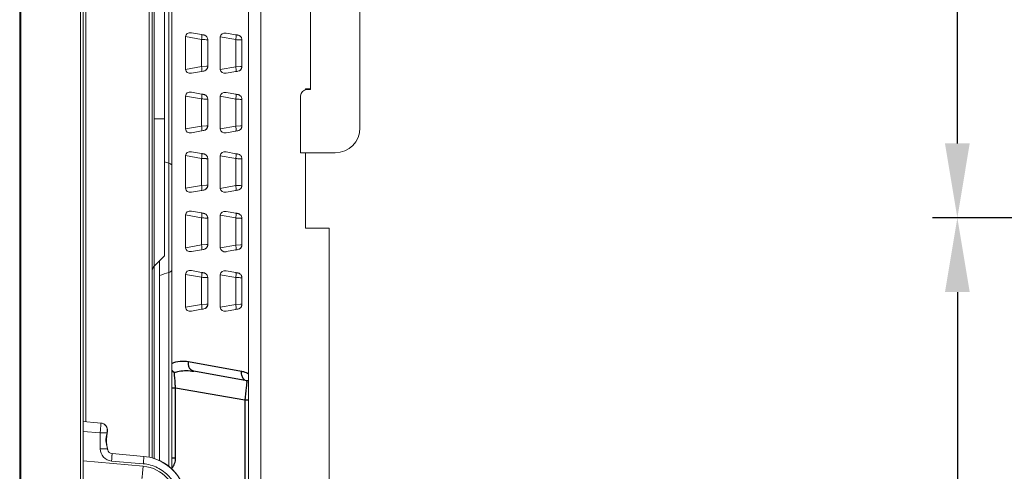
# Model space of a CAD drawing. Units: millimetres. Extents: x 29701 to 35660, y -3365 to -796.
# Drawn here: x 33000 to 33398, y -2277 to -2095 of the extents above; entities that cross this region are included whole.
import ezdxf

# ---------------------------------------------------------------- set-up
doc = ezdxf.new("R2010")
doc.units = ezdxf.units.MM
doc.header["$LTSCALE"] = 30.734
doc.header["$PDMODE"] = 3
doc.header["$PDSIZE"] = 8
doc.layers.get('0').update_dxf_attribs({"linetype": 'CONTINUOUS', "lineweight": 13})
doc.layers.get('Defpoints').update_dxf_attribs({"linetype": 'CONTINUOUS'})
doc.layers.add('06___PRT_ALL_SURFS', color=7, linetype='CONTINUOUS')
doc.layers.add('DIM', color=3, linetype='CONTINUOUS', lineweight=5)
doc.dimstyles.new('Baloon', dxfattribs={"dimtxt": 50, "dimasz": 30, "dimexe": 10, "dimexo": 10, "dimgap": 15, "dimtad": 1, "dimdec": 1, "dimdsep": 46, "dimtxsty": 'Standard', "dimcen": 5, "dimadec": 0, "dimazin": 0, "dimtp": 0.1, "dimtm": 0.1, "dimtfac": 1, "dimtdec": 1, "dimtofl": 0, "dimtmove": 0, "dimatfit": 3, "dimfxl": 0, "dimtolj": 1, "dimtzin": 0, "dimarcsym": 0})

# ---------------------------------------------------------------- blocks, each defined once
blk = doc.blocks.new('*D16')
at = {"layer": 'Defpoints', "color": 0}
for p in [(33379.12, -1774.68), (33433.6, -1774.68), (34133.54, -2174.68)]:
    blk.add_point(p, dxfattribs=at)
at = {"layer": 'DIM', "color": 0, "lineweight": -2}
for p, q in [((33423.6, -1774.68), (33369.12, -1774.68)), ((33379.12, -2144.68), (33379.12, -1804.68)), ((34123.54, -2174.68), (33369.12, -2174.68))]:
    blk.add_line(p, q, dxfattribs=at)
at = {"layer": 'DIM', "color": 0}
for points in [[(33384.12, -1804.68), (33374.12, -1804.68), (33379.12, -1774.68)], [(33374.12, -2144.68), (33384.12, -2144.68), (33379.12, -2174.68)]]:
    blk.add_solid(points, dxfattribs=at)
at = {"layer": 'DIM', "color": 0, "insert": (33338.84, -1974.68), "char_height": 50, "attachment_point": 5, "rotation": 90}
blk.add_mtext('\\A1;400', dxfattribs=at)
blk = doc.blocks.new('*D17')
at = {"layer": 'Defpoints', "color": 0}
for p in [(33428.52, -2174.68), (33379.12, -2607.03), (33537.08, -2607.03)]:
    blk.add_point(p, dxfattribs=at)
at = {"layer": 'DIM', "color": 0, "lineweight": -2}
for p, q in [((33418.52, -2174.68), (33369.12, -2174.68)), ((33379.12, -2204.68), (33379.12, -2577.03)), ((33527.08, -2607.03), (33369.12, -2607.03))]:
    blk.add_line(p, q, dxfattribs=at)
at = {"layer": 'DIM', "color": 0}
for points in [[(33384.12, -2204.68), (33374.12, -2204.68), (33379.12, -2174.68)], [(33374.12, -2577.03), (33384.12, -2577.03), (33379.12, -2607.03)]]:
    blk.add_solid(points, dxfattribs=at)
at = {"layer": 'DIM', "color": 0, "insert": (33339.12, -2390.86), "char_height": 50, "attachment_point": 5, "rotation": 90}
blk.add_mtext('\\A1;432.3', dxfattribs=at)

msp = doc.modelspace()

# ---------------------------------------------------------------- linework, layer by layer
at = {"color": 7, "linetype": 'Continuous'}
for p, q in [((33000.25, -1421.63), (33000.25, -2530.33)), ((33000.75, -1421.74), (33000.75, -2530.22)), ((33024.85, -1422.01), (33024.85, -2529.95)), ((33025.85, -1422.01), (33025.85, -2529.95)), ((33060.58, -2275.13), (33060.58, -1674.41)), ((33061.75, -2276.14), (33061.75, -1673.49)), ((33052.58, -2271.33), (33052.58, -1677.77)), ((33053.75, -1677.4), (33053.75, -2271.6)), ((33026.92, -1691.88), (33026.92, -2256.88)), ((33092.75, -2345.43), (33092.75, -1695.43)), ((33097.75, -1695.43), (33097.75, -2345.43)), ((33054.63, -1755.15), (33054.63, -2194.22)), ((33058.75, -2190.1), (33058.75, -1759.27)), ((33137.75, -2138.43), (33137.75, -1897.43)), ((33117.75, -1912.93), (33117.75, -2122.93)), ((33073.77, -2100.74), (33069.66, -2100.01)), ((33087.57, -2100.81), (33083.7, -2100.12)), ((33073.78, -2102.7), (33067.27, -2101.55)), ((33067.27, -2101.55), (33067.27, -2114.78)), ((33073.78, -2102.7), (33073.77, -2113.64)), ((33076.25, -2102.86), (33076.25, -2113.51)), ((33087.58, -2102.77), (33081.31, -2101.66)), ((33081.31, -2101.66), (33081.31, -2114.8)), ((33087.58, -2102.77), (33087.57, -2113.7)), ((33090.05, -2102.93), (33090.05, -2113.57)), ((33067.27, -2114.78), (33073.77, -2113.64)), ((33069.66, -2116.34), (33073.77, -2115.62)), ((33073.77, -2113.64), (33075.67, -2113.53)), ((33073.77, -2115.62), (33074.37, -2115.51)), ((33073.78, -2115.63), (33074.6, -2115.48)), ((33074.37, -2115.51), (33074.6, -2115.48)), ((33074.6, -2115.48), (33074.6, -2115.48)), ((33075.67, -2113.53), (33076.07, -2113.51)), ((33081.31, -2114.8), (33087.57, -2113.7)), ((33083.7, -2116.36), (33087.57, -2115.68)), ((33087.57, -2113.7), (33089.47, -2113.6)), ((33087.57, -2115.68), (33088.17, -2115.58)), ((33087.58, -2115.7), (33088.4, -2115.55)), ((33088.17, -2115.58), (33088.4, -2115.54)), ((33088.4, -2115.54), (33088.4, -2115.55)), ((33089.47, -2113.6), (33089.87, -2113.58)), ((33073.77, -2124.74), (33069.66, -2124.01)), ((33087.57, -2124.81), (33083.7, -2124.12)), ((33117.25, -2122.63), (33115.75, -2122.63)), ((33115.75, -2122.63), (33115.75, -2122.93)), ((33117.75, -2122.93), (33116.25, -2122.93)), ((33073.78, -2126.7), (33067.27, -2125.55)), ((33067.27, -2125.55), (33067.27, -2138.78)), ((33073.78, -2126.7), (33073.77, -2137.64)), ((33076.25, -2126.86), (33076.25, -2137.51)), ((33087.58, -2126.77), (33081.31, -2125.66)), ((33081.31, -2125.66), (33081.31, -2138.8)), ((33087.58, -2126.77), (33087.57, -2137.7)), ((33090.05, -2126.93), (33090.05, -2137.57)), ((33113.75, -2125.43), (33113.75, -2148.43)), ((33054.63, -2134.68), (33058.75, -2134.68)), ((33067.27, -2138.78), (33073.77, -2137.64)), ((33069.66, -2140.34), (33073.77, -2139.62)), ((33073.77, -2137.64), (33075.67, -2137.53)), ((33073.77, -2139.62), (33074.37, -2139.51)), ((33073.78, -2139.63), (33074.6, -2139.48)), ((33074.37, -2139.51), (33074.6, -2139.48)), ((33074.6, -2139.48), (33074.6, -2139.48)), ((33075.67, -2137.53), (33076.07, -2137.51)), ((33081.31, -2138.8), (33087.57, -2137.7)), ((33083.7, -2140.36), (33087.57, -2139.68)), ((33087.57, -2137.7), (33089.47, -2137.6)), ((33087.57, -2139.68), (33088.17, -2139.58)), ((33087.58, -2139.7), (33088.4, -2139.55)), ((33088.17, -2139.58), (33088.4, -2139.54)), ((33088.4, -2139.54), (33088.4, -2139.55)), ((33089.47, -2137.6), (33089.87, -2137.58)), ((33073.77, -2148.74), (33069.66, -2148.01)), ((33087.57, -2148.81), (33083.7, -2148.12)), ((33073.78, -2150.7), (33067.27, -2149.55)), ((33067.27, -2149.55), (33067.27, -2162.78)), ((33073.78, -2150.7), (33073.77, -2161.64)), ((33076.25, -2150.86), (33076.25, -2161.51)), ((33087.58, -2150.77), (33081.31, -2149.66)), ((33081.31, -2149.66), (33081.31, -2162.8)), ((33087.58, -2150.77), (33087.57, -2161.7)), ((33090.05, -2150.93), (33090.05, -2161.57)), ((33113.75, -2148.43), (33127.75, -2148.43)), ((33115.75, -2148.43), (33115.75, -2178.93)), ((33067.27, -2162.78), (33073.77, -2161.64)), ((33069.66, -2164.34), (33073.77, -2163.62)), ((33073.77, -2161.64), (33075.67, -2161.53)), ((33073.77, -2163.62), (33074.37, -2163.51)), ((33073.78, -2163.63), (33074.6, -2163.48)), ((33074.37, -2163.51), (33074.6, -2163.48)), ((33074.6, -2163.48), (33074.6, -2163.48)), ((33075.67, -2161.53), (33076.07, -2161.51)), ((33081.31, -2162.8), (33087.57, -2161.7)), ((33083.7, -2164.36), (33087.57, -2163.68)), ((33087.57, -2161.7), (33089.47, -2161.6)), ((33087.57, -2163.68), (33088.17, -2163.58)), ((33087.58, -2163.7), (33088.4, -2163.55)), ((33088.17, -2163.58), (33088.4, -2163.54)), ((33088.4, -2163.54), (33088.4, -2163.55)), ((33089.47, -2161.6), (33089.87, -2161.58)), ((33073.77, -2172.74), (33069.66, -2172.01)), ((33087.57, -2172.81), (33083.7, -2172.12)), ((33073.78, -2174.7), (33067.27, -2173.55)), ((33067.27, -2173.55), (33067.27, -2186.78)), ((33073.78, -2174.7), (33073.77, -2185.64)), ((33076.25, -2174.86), (33076.25, -2185.51)), ((33087.58, -2174.77), (33081.31, -2173.66)), ((33081.31, -2173.66), (33081.31, -2186.8)), ((33087.58, -2174.77), (33087.57, -2185.7)), ((33090.05, -2174.93), (33090.05, -2185.57)), ((33115.75, -2178.93), (33125.25, -2178.93)), ((33125.25, -2178.93), (33125.25, -2283.61)), ((33067.27, -2186.78), (33073.77, -2185.64)), ((33069.66, -2188.34), (33073.77, -2187.62)), ((33073.77, -2185.64), (33075.67, -2185.53)), ((33073.77, -2187.62), (33074.37, -2187.51)), ((33073.78, -2187.63), (33074.6, -2187.48)), ((33074.37, -2187.51), (33074.6, -2187.48)), ((33074.6, -2187.48), (33074.6, -2187.48)), ((33075.67, -2185.53), (33076.07, -2185.51)), ((33081.31, -2186.8), (33087.57, -2185.7)), ((33083.7, -2188.36), (33087.57, -2187.68)), ((33087.57, -2185.7), (33089.47, -2185.6)), ((33087.57, -2187.68), (33088.17, -2187.58)), ((33087.58, -2187.7), (33088.4, -2187.55)), ((33088.17, -2187.58), (33088.4, -2187.54)), ((33088.4, -2187.54), (33088.4, -2187.55)), ((33089.47, -2185.6), (33089.87, -2185.58)), ((33058.75, -2190.1), (33054.63, -2194.22)), ((33056.75, -2272.73), (33056.75, -2192.1)), ((33054.63, -2194.22), (33054.63, -2271.95)), ((33073.77, -2196.74), (33069.66, -2196.01)), ((33073.78, -2198.7), (33067.27, -2197.55)), ((33067.27, -2197.55), (33067.27, -2210.78)), ((33073.78, -2198.7), (33073.77, -2209.64)), ((33076.25, -2198.86), (33076.25, -2209.51)), ((33087.58, -2198.77), (33081.31, -2197.66)), ((33081.31, -2197.66), (33081.31, -2210.8)), ((33087.57, -2196.81), (33083.7, -2196.12)), ((33087.58, -2198.77), (33087.57, -2209.7)), ((33090.05, -2198.93), (33090.05, -2209.57)), ((33067.27, -2210.78), (33073.77, -2209.64)), ((33069.66, -2212.34), (33073.77, -2211.62)), ((33073.77, -2209.64), (33075.67, -2209.53)), ((33073.77, -2211.62), (33074.37, -2211.51)), ((33073.78, -2211.63), (33074.6, -2211.48)), ((33074.37, -2211.51), (33074.6, -2211.48)), ((33074.6, -2211.48), (33074.6, -2211.48)), ((33075.67, -2209.53), (33076.07, -2209.51)), ((33081.31, -2210.8), (33087.57, -2209.7)), ((33083.7, -2212.36), (33087.57, -2211.68)), ((33087.57, -2209.7), (33089.47, -2209.6)), ((33087.57, -2211.68), (33088.17, -2211.58)), ((33087.58, -2211.7), (33088.4, -2211.55)), ((33088.17, -2211.58), (33088.4, -2211.54)), ((33088.4, -2211.54), (33088.4, -2211.55)), ((33089.47, -2209.6), (33089.87, -2209.58)), ((33025.85, -2256.89), (33031.64, -2257.4)), ((33033.02, -2257.52), (33031.64, -2257.4)), ((33031.64, -2257.4), (33033.02, -2257.52)), ((33033.02, -2257.52), (33033.02, -2257.52)), ((33034.85, -2258.36), (33034.54, -2258.13)), ((33035.19, -2258.76), (33035.19, -2258.76)), ((33035.24, -2258.83), (33035.3, -2258.93)), ((33035.34, -2258.99), (33035.32, -2258.96)), ((33032.81, -2261.51), (33025.85, -2260.9)), ((33032.81, -2261.51), (33035.57, -2261.51)), ((33032.81, -2261.51), (33032.81, -2267.88)), ((33035.27, -2264.1), (33035.35, -2263.37)), ((33035.61, -2261.64), (33035.57, -2261.51)), ((33035.61, -2261.62), (33035.68, -2260.99)), ((33035.61, -2261.64), (33035.61, -2261.64)), ((33035.7, -2267.88), (33032.81, -2267.88)), ((33035.71, -2267.79), (33035.7, -2267.88)), ((33035.7, -2267.88), (33035.8, -2268.33)), ((33035.72, -2267.9), (33035.71, -2267.78)), ((33035.71, -2267.78), (33035.71, -2267.79)), ((33035.75, -2268.05), (33035.72, -2267.9)), ((33035.8, -2268.33), (33035.81, -2268.33)), ((33037.58, -2269.87), (33050.41, -2270.99)), ((33025.85, -2272.85), (33050.15, -2274.98)), ((33050.2, -2273.98), (33037.37, -2272.86)), ((33054.92, -2271.95), (33054.95, -2271.96))]:
    msp.add_line(p, q, dxfattribs=at)
for points in [[(33076.19, -2102.37), (33076.11, -2102.13), (33076.01, -2101.91), (33075.89, -2101.71), (33075.75, -2101.53), (33075.59, -2101.38), (33075.42, -2101.24), (33075.25, -2101.13), (33075.07, -2101.04), (33074.9, -2100.97), (33074.75, -2100.93), (33074.64, -2100.9), (33074.58, -2100.89), (33074.51, -2100.88), (33074.42, -2100.86), (33074.29, -2100.84), (33074.14, -2100.81), (33073.97, -2100.78), (33073.78, -2100.74)], [(33076.25, -2102.86), (33076.24, -2102.62), (33076.19, -2102.37)], [(33089.99, -2102.43), (33089.91, -2102.2), (33089.81, -2101.98), (33089.69, -2101.78), (33089.55, -2101.6), (33089.39, -2101.44), (33089.22, -2101.31), (33089.05, -2101.2), (33088.87, -2101.11), (33088.7, -2101.04), (33088.55, -2100.99), (33088.44, -2100.97), (33088.38, -2100.96), (33088.31, -2100.94), (33088.22, -2100.92), (33088.09, -2100.9), (33087.94, -2100.88), (33087.77, -2100.84), (33087.58, -2100.81)], [(33090.05, -2102.93), (33090.04, -2102.68), (33089.99, -2102.43)], [(33076.19, -2126.37), (33076.11, -2126.13), (33076.01, -2125.91), (33075.89, -2125.71), (33075.75, -2125.53), (33075.59, -2125.38), (33075.42, -2125.24), (33075.25, -2125.13), (33075.07, -2125.04), (33074.9, -2124.97), (33074.75, -2124.93), (33074.64, -2124.9), (33074.58, -2124.89), (33074.51, -2124.88), (33074.42, -2124.86), (33074.29, -2124.84), (33074.14, -2124.81), (33073.97, -2124.78), (33073.78, -2124.74)], [(33076.25, -2126.86), (33076.24, -2126.62), (33076.19, -2126.37)], [(33089.99, -2126.43), (33089.91, -2126.2), (33089.81, -2125.98), (33089.69, -2125.78), (33089.55, -2125.6), (33089.39, -2125.44), (33089.22, -2125.31), (33089.05, -2125.2), (33088.87, -2125.11), (33088.7, -2125.04), (33088.55, -2124.99), (33088.44, -2124.97), (33088.38, -2124.96), (33088.31, -2124.94), (33088.22, -2124.92), (33088.09, -2124.9), (33087.94, -2124.88), (33087.77, -2124.84), (33087.58, -2124.81)], [(33090.05, -2126.93), (33090.04, -2126.68), (33089.99, -2126.43)], [(33076.19, -2150.37), (33076.11, -2150.13), (33076.01, -2149.91), (33075.89, -2149.71), (33075.75, -2149.53), (33075.59, -2149.38), (33075.42, -2149.24), (33075.25, -2149.13), (33075.07, -2149.04), (33074.9, -2148.97), (33074.75, -2148.92), (33074.64, -2148.9), (33074.58, -2148.89), (33074.51, -2148.88), (33074.42, -2148.86), (33074.29, -2148.84), (33074.14, -2148.81), (33073.97, -2148.78), (33073.78, -2148.74)], [(33076.25, -2150.86), (33076.24, -2150.62), (33076.19, -2150.37)], [(33089.99, -2150.43), (33089.91, -2150.2), (33089.81, -2149.98), (33089.69, -2149.78), (33089.55, -2149.6), (33089.39, -2149.44), (33089.22, -2149.31), (33089.05, -2149.2), (33088.87, -2149.11), (33088.7, -2149.04), (33088.55, -2148.99), (33088.44, -2148.97), (33088.38, -2148.96), (33088.31, -2148.94), (33088.22, -2148.92), (33088.09, -2148.9), (33087.94, -2148.88), (33087.77, -2148.84), (33087.58, -2148.81)], [(33090.05, -2150.93), (33090.04, -2150.68), (33089.99, -2150.43)], [(33076.19, -2174.37), (33076.11, -2174.13), (33076.01, -2173.91), (33075.89, -2173.71), (33075.75, -2173.53), (33075.59, -2173.38), (33075.42, -2173.24), (33075.25, -2173.13), (33075.07, -2173.04), (33074.9, -2172.97), (33074.75, -2172.92), (33074.64, -2172.9), (33074.58, -2172.89), (33074.51, -2172.88), (33074.42, -2172.86), (33074.29, -2172.84), (33074.14, -2172.81), (33073.97, -2172.78), (33073.78, -2172.74)], [(33076.25, -2174.86), (33076.24, -2174.62), (33076.19, -2174.37)], [(33089.99, -2174.43), (33089.91, -2174.2), (33089.81, -2173.98), (33089.69, -2173.78), (33089.55, -2173.6), (33089.39, -2173.44), (33089.22, -2173.31), (33089.05, -2173.2), (33088.87, -2173.11), (33088.7, -2173.04), (33088.55, -2172.99), (33088.44, -2172.97), (33088.38, -2172.96), (33088.31, -2172.94), (33088.22, -2172.92), (33088.09, -2172.9), (33087.94, -2172.87), (33087.77, -2172.84), (33087.58, -2172.81)], [(33090.05, -2174.93), (33090.04, -2174.68), (33089.99, -2174.43)], [(33076.19, -2198.37), (33076.11, -2198.13), (33076.01, -2197.91), (33075.89, -2197.71), (33075.75, -2197.53), (33075.59, -2197.38), (33075.42, -2197.24), (33075.25, -2197.13), (33075.07, -2197.04), (33074.9, -2196.97), (33074.75, -2196.92), (33074.64, -2196.9), (33074.58, -2196.89), (33074.51, -2196.88), (33074.42, -2196.86), (33074.29, -2196.84), (33074.14, -2196.81), (33073.97, -2196.78), (33073.78, -2196.74)], [(33076.25, -2198.86), (33076.24, -2198.62), (33076.19, -2198.37)], [(33089.99, -2198.43), (33089.91, -2198.2), (33089.81, -2197.98), (33089.69, -2197.78), (33089.55, -2197.6), (33089.39, -2197.44), (33089.22, -2197.31), (33089.05, -2197.2), (33088.87, -2197.1), (33088.7, -2197.04), (33088.55, -2196.99), (33088.44, -2196.97), (33088.38, -2196.96), (33088.31, -2196.94), (33088.22, -2196.92), (33088.09, -2196.9), (33087.94, -2196.87), (33087.77, -2196.84), (33087.58, -2196.81)], [(33090.05, -2198.93), (33090.04, -2198.68), (33089.99, -2198.43)], [(33035.19, -2258.76), (33034.84, -2258.35), (33034.23, -2257.89), (33033.52, -2257.61), (33033.02, -2257.52)], [(33035.34, -2258.99), (33035.31, -2258.95), (33035.24, -2258.82), (33035.19, -2258.76)], [(33035.6, -2259.81), (33035.55, -2259.51), (33035.34, -2258.99)], [(33035.61, -2261.64), (33035.68, -2260.99), (33035.67, -2260.22), (33035.55, -2259.52), (33035.34, -2258.99)], [(33035.71, -2267.79), (33035.52, -2266.63), (33035.32, -2265.35), (33035.27, -2264.1), (33035.41, -2262.8), (33035.61, -2261.64)], [(33035.45, -2266.19), (33035.32, -2265.37), (33035.32, -2265.37)], [(33035.8, -2268.33), (33035.77, -2268.18), (33035.72, -2267.88), (33035.71, -2267.78)], [(33035.8, -2268.33), (33035.78, -2268.2), (33035.77, -2268.2)], [(33067.69, -2289.92), (33067.49, -2287.13), (33066.82, -2284.2), (33065.7, -2281.42), (33064.15, -2278.85), (33062.23, -2276.56), (33059.97, -2274.6), (33057.44, -2273.03), (33054.95, -2271.96)], [(33067.49, -2287.15), (33066.82, -2284.22), (33065.71, -2281.43), (33064.17, -2278.86), (33062.24, -2276.57), (33059.99, -2274.61), (33057.46, -2273.04), (33054.97, -2271.97)]]:
    msp.add_lwpolyline(points, dxfattribs=at)
for centre, radius, start, end in [((33052.65, -2460.53), 358.45, 86.3375, 86.6221), ((33066.45, -2460.6), 358.45, 86.3375, 86.6221), ((33074.25, -2113.51), 2, 333.4457, 341.175), ((33074.21, -2113.5), 2.04, 341.1631, 348.6909), ((33074.24, -2113.5), 2.01, 348.6813, 355.6373), ((33074.3, -2113.51), 1.95, 355.6464, 359.9888), ((33088.05, -2113.58), 2, 333.4457, 341.175), ((33088.01, -2113.56), 2.04, 341.1631, 348.6909), ((33088.04, -2113.57), 2.01, 348.6813, 355.6373), ((33088.1, -2113.57), 1.95, 355.6464, 359.9888), ((33116.25, -2125.43), 2.5, 90, 180), ((33117.25, -2116.63), 6, 270, 274.3835), ((33052.65, -2484.53), 358.45, 86.3375, 86.6221), ((33066.45, -2484.6), 358.45, 86.3375, 86.6221), ((33074.25, -2137.51), 2, 333.4457, 341.175), ((33074.21, -2137.5), 2.04, 341.1631, 348.6909), ((33074.24, -2137.5), 2.01, 348.6813, 355.6373), ((33074.3, -2137.51), 1.95, 355.6464, 359.9888), ((33088.05, -2137.58), 2, 333.4457, 341.175), ((33088.01, -2137.56), 2.04, 341.1631, 348.6909), ((33088.04, -2137.57), 2.01, 348.6813, 355.6373), ((33088.1, -2137.57), 1.95, 355.6464, 359.9888), ((33127.75, -2138.43), 10, 270, 0), ((32984.52, -2376.12), 236.05, 71.2016, 71.6697), ((33052.65, -2508.53), 358.45, 86.3375, 86.6221), ((33066.45, -2508.6), 358.45, 86.3375, 86.6221), ((33074.25, -2161.51), 2, 333.4457, 341.175), ((33074.21, -2161.5), 2.04, 341.1631, 348.6909), ((33074.24, -2161.5), 2.01, 348.6813, 355.6373), ((33074.3, -2161.51), 1.95, 355.6464, 359.9888), ((33088.05, -2161.57), 2, 333.4457, 341.175), ((33088.01, -2161.56), 2.04, 341.1631, 348.6909), ((33088.04, -2161.57), 2.01, 348.6813, 355.6373), ((33088.1, -2161.57), 1.95, 355.6464, 359.9888), ((33052.65, -2532.53), 358.45, 86.3375, 86.6221), ((33066.45, -2532.6), 358.45, 86.3375, 86.6221), ((33074.25, -2185.51), 2, 333.4457, 341.175), ((33074.21, -2185.5), 2.04, 341.1631, 348.6909), ((33074.24, -2185.5), 2.01, 348.6813, 355.6373), ((33074.3, -2185.51), 1.95, 355.6464, 359.9888), ((33088.05, -2185.57), 2, 333.4457, 341.175), ((33088.01, -2185.56), 2.04, 341.1631, 348.6909), ((33088.04, -2185.57), 2.01, 348.6813, 355.6373), ((33088.1, -2185.57), 1.95, 355.6464, 359.9888), ((33056.75, -2196.34), 3, 134.9994, 164.9995), ((32983.22, -1969.48), 240.03, 287.8382, 288.8009), ((33052.65, -2556.53), 358.45, 86.3375, 86.6221), ((33066.45, -2556.6), 358.45, 86.3375, 86.6221), ((33074.25, -2209.51), 2, 333.4457, 341.175), ((33074.21, -2209.5), 2.04, 341.1631, 348.6909), ((33074.24, -2209.5), 2.01, 348.6813, 355.6373), ((33074.3, -2209.51), 1.95, 355.6464, 359.9888), ((33088.05, -2209.57), 2, 333.4457, 341.175), ((33088.01, -2209.56), 2.04, 341.1631, 348.6909), ((33088.04, -2209.57), 2.01, 348.6813, 355.6373), ((33088.1, -2209.57), 1.95, 355.6464, 359.9888), ((33032.75, -2260.51), 3, 73.9849, 84.9314), ((33032.75, -2260.52), 3.01, 62.15, 73.9705), ((33032.76, -2260.5), 2.99, 60.3898, 62.1353), ((33032.75, -2260.51), 3.01, 46.8455, 60.364), ((33032.75, -2260.51), 3.01, 35.5796, 46.8211), ((33033.08, -2260.27), 2.6, 34.6151, 35.5538), ((33033.13, -2260.23), 2.53, 33.6427, 34.6172), ((33034.03, -2259.68), 1.47, 29.2547, 30.6721), ((33033.48, -2259.99), 2.11, 28.3475, 29.1973), ((33033.45, -2260), 2.14, 26.1938, 28.3438), ((33033.34, -2260.05), 2.26, 20.1408, 26.1492), ((33033.15, -2260.12), 2.46, 17.903, 20.1717), ((33016.14, -2257.03), 19.94, 346.6961, 347.0271), ((33037.81, -2267.88), 5, 180.0037, 265.0035), ((33029.35, -2268.9), 6.43, 9.1569, 9.8912), ((33037.75, -2267.88), 2, 193.1252, 265), ((33048.75, -2289.92), 19, 71.0557, 85), ((33048.84, -2289.92), 15, 0.0034, 85.0033)]:
    msp.add_arc(centre, radius, start, end, dxfattribs=at)
for centre, major_axis, ratio, start_param, end_param in [((33069.73, -2102.06), (2.29, -1.22), 0.742358, 1.975487, 3.516126), ((33083.78, -2102.17), (2.29, -1.22), 0.742358, 1.975487, 3.516126), ((33069.73, -2114.3), (2.3, 1.18), 0.748127, 2.776149, 4.316787), ((33074.25, -2113.52), (1.42, 1.41), 0.999167, -2.174753, -0.849016), ((33083.78, -2114.32), (2.3, 1.18), 0.748127, 2.776149, 4.316787), ((33088.05, -2113.58), (1.42, 1.41), 0.999167, -2.174753, -0.849016), ((33069.73, -2126.06), (2.29, -1.22), 0.742358, 1.975487, 3.516126), ((33083.78, -2126.17), (2.29, -1.22), 0.742358, 1.975487, 3.516126), ((33069.73, -2138.3), (2.3, 1.18), 0.748127, 2.776149, 4.316787), ((33074.25, -2137.52), (1.42, 1.41), 0.999167, -2.174753, -0.849016), ((33083.78, -2138.32), (2.3, 1.18), 0.748127, 2.776149, 4.316787), ((33088.05, -2137.58), (1.42, 1.41), 0.999167, -2.174753, -0.849016), ((33069.73, -2150.06), (2.29, -1.22), 0.742358, 1.975487, 3.516126), ((33083.78, -2150.17), (2.29, -1.22), 0.742358, 1.975487, 3.516126), ((33069.73, -2162.3), (2.3, 1.18), 0.748127, 2.776149, 4.316787), ((33074.25, -2161.52), (1.42, 1.41), 0.999167, -2.174753, -0.849016), ((33083.78, -2162.32), (2.3, 1.18), 0.748127, 2.776149, 4.316787), ((33088.05, -2161.58), (1.42, 1.41), 0.999167, -2.174753, -0.849016), ((33069.73, -2174.06), (2.29, -1.22), 0.742358, 1.975487, 3.516126), ((33083.78, -2174.17), (2.29, -1.22), 0.742358, 1.975487, 3.516126), ((33069.73, -2186.3), (2.3, 1.18), 0.748127, 2.776149, 4.316787), ((33074.25, -2185.51), (1.42, 1.41), 0.999167, -2.174753, -0.849016), ((33083.78, -2186.32), (2.3, 1.18), 0.748127, 2.776149, 4.316787), ((33088.05, -2185.58), (1.42, 1.41), 0.999167, -2.174753, -0.849016), ((33069.73, -2198.06), (2.29, -1.22), 0.742358, 1.975487, 3.516126), ((33083.78, -2198.17), (2.29, -1.22), 0.742358, 1.975487, 3.516126), ((33069.73, -2210.29), (2.3, 1.18), 0.748127, 2.776149, 4.316787), ((33074.25, -2209.51), (1.42, 1.41), 0.999167, -2.174753, -0.849016), ((33083.78, -2210.32), (2.3, 1.18), 0.748127, 2.776149, 4.316787), ((33088.05, -2209.58), (1.42, 1.41), 0.999167, -2.174753, -0.849016)]:
    msp.add_ellipse(centre, major_axis=major_axis, ratio=ratio, start_param=start_param, end_param=end_param, dxfattribs=at)
for points, knots in [([(33073.77, -2102.7), (33073.83, -2102.38), (33073.9, -2101.83), (33073.92, -2101.26), (33073.89, -2101.02)], [0, 0, 0, 0, 0.576758, 1, 1, 1, 1]), ([(33073.89, -2101.02), (33073.89, -2100.95), (33073.87, -2100.86), (33073.81, -2100.75), (33073.78, -2100.74)], [0, 0, 0, 0, 0.65649, 1, 1, 1, 1]), ([(33076.25, -2102.86), (33076.25, -2102.85), (33076.16, -2102.87), (33076.06, -2102.83), (33075.82, -2102.84), (33075.65, -2102.82), (33075.55, -2102.81)], [0, 0, 0, 0, 0.065362, 0.258152, 0.573192, 1, 1, 1, 1]), ([(33087.57, -2102.77), (33087.63, -2102.45), (33087.7, -2101.89), (33087.72, -2101.32), (33087.69, -2101.09)], [0, 0, 0, 0, 0.576758, 1, 1, 1, 1]), ([(33087.69, -2101.09), (33087.69, -2101.02), (33087.67, -2100.92), (33087.61, -2100.82), (33087.58, -2100.81)], [0, 0, 0, 0, 0.65649, 1, 1, 1, 1]), ([(33090.05, -2102.93), (33090.05, -2102.91), (33089.96, -2102.94), (33089.86, -2102.9), (33089.62, -2102.9), (33089.45, -2102.89), (33089.35, -2102.88)], [0, 0, 0, 0, 0.065362, 0.258152, 0.573192, 1, 1, 1, 1]), ([(33073.77, -2113.64), (33073.83, -2113.96), (33073.9, -2114.52), (33073.92, -2115.09), (33073.89, -2115.33)], [0, 0, 0, 0, 0.575115, 1, 1, 1, 1]), ([(33073.89, -2115.33), (33073.89, -2115.4), (33073.87, -2115.5), (33073.81, -2115.61), (33073.77, -2115.62)], [0, 0, 0, 0, 0.655691, 1, 1, 1, 1]), ([(33076.04, -2114.4), (33075.9, -2114.68), (33075.49, -2115.17), (33074.9, -2115.42), (33074.6, -2115.48)], [0, 0, 0, 0, 0.499999, 1, 1, 1, 1]), ([(33076.07, -2113.51), (33076.12, -2113.51), (33076.16, -2113.53), (33076.25, -2113.49), (33076.25, -2113.51)], [0, 0, 0, 0, 0.747602, 1, 1, 1, 1]), ([(33087.57, -2113.7), (33087.63, -2114.03), (33087.7, -2114.59), (33087.72, -2115.16), (33087.69, -2115.4)], [0, 0, 0, 0, 0.575115, 1, 1, 1, 1]), ([(33087.69, -2115.4), (33087.69, -2115.47), (33087.67, -2115.57), (33087.61, -2115.68), (33087.57, -2115.68)], [0, 0, 0, 0, 0.655691, 1, 1, 1, 1]), ([(33089.84, -2114.47), (33089.7, -2114.75), (33089.29, -2115.24), (33088.7, -2115.49), (33088.4, -2115.54)], [0, 0, 0, 0, 0.499999, 1, 1, 1, 1]), ([(33089.87, -2113.58), (33089.92, -2113.58), (33089.96, -2113.6), (33090.05, -2113.56), (33090.05, -2113.57)], [0, 0, 0, 0, 0.747602, 1, 1, 1, 1]), ([(33073.77, -2126.7), (33073.83, -2126.38), (33073.9, -2125.83), (33073.92, -2125.26), (33073.89, -2125.02)], [0, 0, 0, 0, 0.576758, 1, 1, 1, 1]), ([(33073.89, -2125.02), (33073.89, -2124.95), (33073.87, -2124.86), (33073.81, -2124.75), (33073.78, -2124.74)], [0, 0, 0, 0, 0.65649, 1, 1, 1, 1]), ([(33076.25, -2126.86), (33076.25, -2126.85), (33076.16, -2126.87), (33076.06, -2126.83), (33075.82, -2126.84), (33075.65, -2126.82), (33075.55, -2126.81)], [0, 0, 0, 0, 0.065362, 0.258152, 0.573192, 1, 1, 1, 1]), ([(33087.57, -2126.77), (33087.63, -2126.45), (33087.7, -2125.89), (33087.72, -2125.32), (33087.69, -2125.09)], [0, 0, 0, 0, 0.576758, 1, 1, 1, 1]), ([(33087.69, -2125.09), (33087.69, -2125.02), (33087.67, -2124.92), (33087.61, -2124.82), (33087.58, -2124.81)], [0, 0, 0, 0, 0.65649, 1, 1, 1, 1]), ([(33090.05, -2126.93), (33090.05, -2126.91), (33089.96, -2126.94), (33089.86, -2126.9), (33089.62, -2126.9), (33089.45, -2126.89), (33089.35, -2126.88)], [0, 0, 0, 0, 0.065362, 0.258152, 0.573192, 1, 1, 1, 1]), ([(33073.77, -2137.64), (33073.83, -2137.96), (33073.9, -2138.52), (33073.92, -2139.09), (33073.89, -2139.33)], [0, 0, 0, 0, 0.575115, 1, 1, 1, 1]), ([(33073.89, -2139.33), (33073.89, -2139.4), (33073.87, -2139.5), (33073.81, -2139.61), (33073.77, -2139.62)], [0, 0, 0, 0, 0.655691, 1, 1, 1, 1]), ([(33076.04, -2138.4), (33075.9, -2138.68), (33075.49, -2139.17), (33074.9, -2139.42), (33074.6, -2139.48)], [0, 0, 0, 0, 0.499999, 1, 1, 1, 1]), ([(33076.07, -2137.51), (33076.12, -2137.51), (33076.16, -2137.53), (33076.25, -2137.49), (33076.25, -2137.51)], [0, 0, 0, 0, 0.747602, 1, 1, 1, 1]), ([(33087.57, -2137.7), (33087.63, -2138.03), (33087.7, -2138.59), (33087.72, -2139.16), (33087.69, -2139.4)], [0, 0, 0, 0, 0.575115, 1, 1, 1, 1]), ([(33087.69, -2139.4), (33087.69, -2139.47), (33087.67, -2139.57), (33087.61, -2139.68), (33087.57, -2139.68)], [0, 0, 0, 0, 0.655691, 1, 1, 1, 1]), ([(33089.84, -2138.47), (33089.7, -2138.75), (33089.29, -2139.24), (33088.7, -2139.49), (33088.4, -2139.54)], [0, 0, 0, 0, 0.499999, 1, 1, 1, 1]), ([(33089.87, -2137.58), (33089.92, -2137.58), (33089.96, -2137.6), (33090.05, -2137.56), (33090.05, -2137.57)], [0, 0, 0, 0, 0.747602, 1, 1, 1, 1]), ([(33073.77, -2150.7), (33073.83, -2150.38), (33073.9, -2149.83), (33073.92, -2149.26), (33073.89, -2149.02)], [0, 0, 0, 0, 0.576758, 1, 1, 1, 1]), ([(33073.89, -2149.02), (33073.89, -2148.95), (33073.87, -2148.86), (33073.81, -2148.75), (33073.78, -2148.74)], [0, 0, 0, 0, 0.65649, 1, 1, 1, 1]), ([(33076.25, -2150.86), (33076.25, -2150.85), (33076.16, -2150.87), (33076.06, -2150.83), (33075.82, -2150.84), (33075.65, -2150.82), (33075.55, -2150.81)], [0, 0, 0, 0, 0.065362, 0.258152, 0.573192, 1, 1, 1, 1]), ([(33087.57, -2150.77), (33087.63, -2150.45), (33087.7, -2149.89), (33087.72, -2149.32), (33087.69, -2149.09)], [0, 0, 0, 0, 0.576758, 1, 1, 1, 1]), ([(33087.69, -2149.09), (33087.69, -2149.02), (33087.67, -2148.92), (33087.61, -2148.82), (33087.58, -2148.81)], [0, 0, 0, 0, 0.65649, 1, 1, 1, 1]), ([(33090.05, -2150.93), (33090.05, -2150.91), (33089.96, -2150.94), (33089.86, -2150.9), (33089.62, -2150.9), (33089.45, -2150.89), (33089.35, -2150.88)], [0, 0, 0, 0, 0.065362, 0.258152, 0.573192, 1, 1, 1, 1]), ([(33061.75, -2153.64), (33061.75, -2153.55), (33061.58, -2153.02), (33060.99, -2152.8), (33060.58, -2152.66)], [0, 0, 0, 0, 0.178212, 1, 1, 1, 1]), ([(33073.77, -2161.64), (33073.83, -2161.96), (33073.9, -2162.52), (33073.92, -2163.09), (33073.89, -2163.33)], [0, 0, 0, 0, 0.575115, 1, 1, 1, 1]), ([(33073.89, -2163.33), (33073.89, -2163.4), (33073.87, -2163.5), (33073.81, -2163.61), (33073.77, -2163.62)], [0, 0, 0, 0, 0.655691, 1, 1, 1, 1]), ([(33076.04, -2162.4), (33075.9, -2162.68), (33075.49, -2163.17), (33074.9, -2163.42), (33074.6, -2163.48)], [0, 0, 0, 0, 0.499999, 1, 1, 1, 1]), ([(33076.07, -2161.51), (33076.12, -2161.51), (33076.16, -2161.53), (33076.25, -2161.49), (33076.25, -2161.51)], [0, 0, 0, 0, 0.747602, 1, 1, 1, 1]), ([(33087.57, -2161.7), (33087.63, -2162.03), (33087.7, -2162.59), (33087.72, -2163.16), (33087.69, -2163.4)], [0, 0, 0, 0, 0.575115, 1, 1, 1, 1]), ([(33087.69, -2163.4), (33087.69, -2163.47), (33087.67, -2163.57), (33087.61, -2163.68), (33087.57, -2163.68)], [0, 0, 0, 0, 0.655691, 1, 1, 1, 1]), ([(33089.84, -2162.47), (33089.7, -2162.75), (33089.29, -2163.24), (33088.7, -2163.49), (33088.4, -2163.54)], [0, 0, 0, 0, 0.499999, 1, 1, 1, 1]), ([(33089.87, -2161.58), (33089.92, -2161.58), (33089.96, -2161.6), (33090.05, -2161.56), (33090.05, -2161.57)], [0, 0, 0, 0, 0.747602, 1, 1, 1, 1]), ([(33073.77, -2174.7), (33073.83, -2174.38), (33073.9, -2173.83), (33073.92, -2173.26), (33073.89, -2173.02)], [0, 0, 0, 0, 0.576758, 1, 1, 1, 1]), ([(33073.89, -2173.02), (33073.89, -2172.95), (33073.87, -2172.86), (33073.81, -2172.75), (33073.78, -2172.74)], [0, 0, 0, 0, 0.65649, 1, 1, 1, 1]), ([(33076.25, -2174.86), (33076.25, -2174.85), (33076.16, -2174.87), (33076.06, -2174.83), (33075.82, -2174.84), (33075.65, -2174.82), (33075.55, -2174.81)], [0, 0, 0, 0, 0.065362, 0.258152, 0.573192, 1, 1, 1, 1]), ([(33087.57, -2174.77), (33087.63, -2174.45), (33087.7, -2173.89), (33087.72, -2173.32), (33087.69, -2173.09)], [0, 0, 0, 0, 0.576758, 1, 1, 1, 1]), ([(33087.69, -2173.09), (33087.69, -2173.02), (33087.67, -2172.92), (33087.61, -2172.82), (33087.58, -2172.81)], [0, 0, 0, 0, 0.65649, 1, 1, 1, 1]), ([(33090.05, -2174.93), (33090.05, -2174.91), (33089.96, -2174.94), (33089.86, -2174.9), (33089.62, -2174.9), (33089.45, -2174.89), (33089.35, -2174.88)], [0, 0, 0, 0, 0.065362, 0.258152, 0.573192, 1, 1, 1, 1]), ([(33073.77, -2185.64), (33073.83, -2185.96), (33073.9, -2186.52), (33073.92, -2187.09), (33073.89, -2187.33)], [0, 0, 0, 0, 0.575115, 1, 1, 1, 1]), ([(33073.89, -2187.33), (33073.89, -2187.4), (33073.87, -2187.5), (33073.81, -2187.61), (33073.77, -2187.62)], [0, 0, 0, 0, 0.655691, 1, 1, 1, 1]), ([(33076.04, -2186.4), (33075.9, -2186.68), (33075.49, -2187.17), (33074.9, -2187.42), (33074.6, -2187.48)], [0, 0, 0, 0, 0.499999, 1, 1, 1, 1]), ([(33076.07, -2185.51), (33076.12, -2185.51), (33076.16, -2185.53), (33076.25, -2185.49), (33076.25, -2185.51)], [0, 0, 0, 0, 0.747602, 1, 1, 1, 1]), ([(33087.57, -2185.7), (33087.63, -2186.03), (33087.7, -2186.59), (33087.72, -2187.16), (33087.69, -2187.4)], [0, 0, 0, 0, 0.575115, 1, 1, 1, 1]), ([(33087.69, -2187.4), (33087.69, -2187.46), (33087.67, -2187.56), (33087.61, -2187.68), (33087.57, -2187.68)], [0, 0, 0, 0, 0.655691, 1, 1, 1, 1]), ([(33089.84, -2186.47), (33089.7, -2186.74), (33089.29, -2187.24), (33088.7, -2187.49), (33088.4, -2187.54)], [0, 0, 0, 0, 0.499999, 1, 1, 1, 1]), ([(33089.87, -2185.58), (33089.92, -2185.58), (33089.96, -2185.59), (33090.05, -2185.56), (33090.05, -2185.57)], [0, 0, 0, 0, 0.747602, 1, 1, 1, 1]), ([(33061.75, -2195.72), (33061.75, -2195.81), (33061.58, -2196.34), (33060.99, -2196.56), (33060.58, -2196.7)], [0, 0, 0, 0, 0.178211, 1, 1, 1, 1]), ([(33073.77, -2198.7), (33073.83, -2198.38), (33073.9, -2197.82), (33073.92, -2197.26), (33073.89, -2197.02)], [0, 0, 0, 0, 0.576758, 1, 1, 1, 1]), ([(33073.89, -2197.02), (33073.89, -2196.95), (33073.87, -2196.86), (33073.81, -2196.75), (33073.78, -2196.74)], [0, 0, 0, 0, 0.65649, 1, 1, 1, 1]), ([(33076.25, -2198.86), (33076.25, -2198.85), (33076.16, -2198.87), (33076.06, -2198.83), (33075.82, -2198.84), (33075.65, -2198.82), (33075.55, -2198.81)], [0, 0, 0, 0, 0.065362, 0.258152, 0.573192, 1, 1, 1, 1]), ([(33087.57, -2198.77), (33087.63, -2198.45), (33087.7, -2197.89), (33087.72, -2197.32), (33087.69, -2197.09)], [0, 0, 0, 0, 0.576758, 1, 1, 1, 1]), ([(33087.69, -2197.09), (33087.69, -2197.02), (33087.67, -2196.92), (33087.61, -2196.82), (33087.58, -2196.81)], [0, 0, 0, 0, 0.65649, 1, 1, 1, 1]), ([(33090.05, -2198.93), (33090.05, -2198.91), (33089.96, -2198.94), (33089.86, -2198.9), (33089.62, -2198.9), (33089.45, -2198.88), (33089.35, -2198.88)], [0, 0, 0, 0, 0.065362, 0.258152, 0.573192, 1, 1, 1, 1]), ([(33073.77, -2209.64), (33073.83, -2209.96), (33073.9, -2210.52), (33073.92, -2211.09), (33073.89, -2211.33)], [0, 0, 0, 0, 0.575115, 1, 1, 1, 1]), ([(33073.89, -2211.33), (33073.89, -2211.4), (33073.87, -2211.5), (33073.81, -2211.61), (33073.77, -2211.62)], [0, 0, 0, 0, 0.655691, 1, 1, 1, 1]), ([(33076.04, -2210.4), (33075.9, -2210.68), (33075.49, -2211.17), (33074.9, -2211.42), (33074.6, -2211.48)], [0, 0, 0, 0, 0.499999, 1, 1, 1, 1]), ([(33076.07, -2209.51), (33076.12, -2209.51), (33076.16, -2209.53), (33076.25, -2209.49), (33076.25, -2209.51)], [0, 0, 0, 0, 0.747602, 1, 1, 1, 1]), ([(33087.57, -2209.7), (33087.63, -2210.02), (33087.7, -2210.59), (33087.72, -2211.16), (33087.69, -2211.39)], [0, 0, 0, 0, 0.575115, 1, 1, 1, 1]), ([(33087.69, -2211.39), (33087.69, -2211.46), (33087.67, -2211.56), (33087.61, -2211.68), (33087.57, -2211.68)], [0, 0, 0, 0, 0.655691, 1, 1, 1, 1]), ([(33089.84, -2210.47), (33089.7, -2210.74), (33089.29, -2211.24), (33088.7, -2211.49), (33088.4, -2211.54)], [0, 0, 0, 0, 0.499999, 1, 1, 1, 1]), ([(33089.87, -2209.58), (33089.92, -2209.58), (33089.96, -2209.59), (33090.05, -2209.56), (33090.05, -2209.57)], [0, 0, 0, 0, 0.747602, 1, 1, 1, 1]), ([(33032.81, -2261.51), (33032.82, -2261.25), (33032.86, -2260.75), (33032.91, -2260.02), (33032.96, -2259.34), (33032.99, -2258.75), (33033.02, -2258.32), (33033.03, -2258.03), (33033.03, -2257.86), (33033.03, -2257.72), (33033.03, -2257.62), (33033.02, -2257.56), (33033.02, -2257.52), (33033.02, -2257.52)], [0, 0, 0, 0, 0.192633, 0.378049, 0.549226, 0.699823, 0.824181, 0.875035, 0.917682, 0.951739, 0.976917, 0.993011, 1, 1, 1, 1]), ([(33035.5, -2259.37), (33035.6, -2259.7), (33035.69, -2260.42), (33035.64, -2261.15), (33035.57, -2261.51)], [0, 0, 0, 0, 0.485656, 1, 1, 1, 1]), ([(33035.54, -2261.62), (33035.43, -2262.12), (33035.22, -2262.89), (33035.08, -2263.95), (33035.08, -2265.05), (33035.33, -2266.33), (33035.6, -2267.32), (33035.68, -2267.8)], [0, 0, 0, 0, 0.246315, 0.377831, 0.511105, 0.76948, 1, 1, 1, 1]), ([(33037.37, -2272.86), (33037.39, -2272.68), (33037.42, -2272.31), (33037.46, -2271.77), (33037.5, -2271.24), (33037.53, -2270.84), (33037.55, -2270.55), (33037.56, -2270.37), (33037.57, -2270.22), (33037.58, -2270.09), (33037.58, -2270), (33037.59, -2269.93), (33037.58, -2269.9), (33037.58, -2269.87), (33037.58, -2269.87)], [0, 0, 0, 0, 0.181956, 0.368018, 0.547022, 0.706799, 0.77598, 0.836595, 0.887843, 0.929353, 0.960965, 0.982925, 0.995662, 1, 1, 1, 1]), ([(33050.41, -2270.99), (33050.41, -2270.99), (33050.41, -2271.02), (33050.42, -2271.05), (33050.41, -2271.12), (33050.41, -2271.21), (33050.4, -2271.34), (33050.39, -2271.49), (33050.38, -2271.67), (33050.36, -2271.96), (33050.33, -2272.37), (33050.29, -2272.89), (33050.25, -2273.43), (33050.22, -2273.8), (33050.2, -2273.98)], [0, 0, 0, 0, 0.004386, 0.017162, 0.03905, 0.070644, 0.112333, 0.163717, 0.224205, 0.293199, 0.453033, 0.63198, 0.81787, 1, 1, 1, 1]), ([(33050.15, -2274.98), (33050.12, -2275.28), (33050.07, -2275.89), (33049.98, -2276.8), (33049.9, -2277.67), (33049.83, -2278.35), (33049.78, -2278.83), (33049.75, -2279.13), (33049.72, -2279.39), (33049.69, -2279.59), (33049.67, -2279.75), (33049.65, -2279.85), (33049.64, -2279.91), (33049.64, -2279.94), (33049.63, -2279.95), (33049.63, -2279.96), (33049.62, -2279.96)], [0, 0, 0, 0, 0.181738, 0.367707, 0.54672, 0.706566, 0.775782, 0.836442, 0.887746, 0.929257, 0.960775, 0.982681, 0.990196, 0.995513, 0.998718, 1, 1, 1, 1]), ([(33064.81, -2289.92), (33064.81, -2288.93), (33064.62, -2286.95), (33063.8, -2284.09), (33062.47, -2281.42), (33060.67, -2279.05), (33058.46, -2277.05), (33055.92, -2275.49), (33053.14, -2274.42), (33051.18, -2274.07), (33050.2, -2273.98)], [0, 0, 0, 0, 0.125033, 0.250084, 0.375131, 0.500163, 0.62505, 0.749941, 0.874974, 1, 1, 1, 1]), ([(33054.95, -2271.96), (33056.79, -2272.59), (33060.3, -2274.46), (33064.43, -2278.73), (33067.07, -2284.05), (33067.67, -2287.97), (33067.67, -2289.92)], [0, 0, 0, 0, 0.249901, 0.499875, 0.749919, 1, 1, 1, 1])]:
    msp.add_open_spline(points, degree=3, knots=knots, dxfattribs=at)
at = {"layer": '06___PRT_ALL_SURFS', "color": 7, "linetype": 'Continuous'}
for p, q in [((33068.44, -2232.72), (33089.89, -2236.6)), ((33092.02, -2240.43), (33070.58, -2236.65)), ((33063.25, -2243.4), (33061.75, -2243.4)), ((33091.28, -2248.35), (33063.25, -2243.4)), ((33063.25, -2271.66), (33063.25, -2243.4)), ((33092, -2241.05), (33091.93, -2241.93)), ((33091.28, -2248.35), (33091.28, -2440.55)), ((33092.77, -2248.35), (33091.28, -2248.35)), ((33063.25, -2271.66), (33061.75, -2271.66))]:
    msp.add_line(p, q, dxfattribs=at)
for centre, radius, start, end in [((33065.45, -2239.16), 26.62, 355.9095, 356.0866), ((33073.46, -2239.7), 18.59, 356.0687, 356.5593), ((33091.17, -2245.28), 4.92, 78.4105, 79.999), ((33091.15, -2245.37), 5.01, 71.017, 78.3947)]:
    msp.add_arc(centre, radius, start, end, dxfattribs=at)
for points, knots in [([(33061.74, -2233.47), (33062.78, -2232.99), (33065.03, -2232.4), (33067.33, -2232.52), (33068.44, -2232.72)], [0, 0, 0, 0, 0.503841, 1, 1, 1, 1]), ([(33070.58, -2236.65), (33070.24, -2236.59), (33069.55, -2236.27), (33068.83, -2235.33), (33068.43, -2234.1), (33068.4, -2233.19), (33068.44, -2232.72)], [0, 0, 0, 0, 0.211006, 0.445192, 0.710734, 1, 1, 1, 1]), ([(33062.76, -2237.15), (33062.67, -2237.09), (33062.3, -2236.82), (33061.97, -2236.51), (33061.75, -2236.25)], [0, 0, 0, 0, 0.241409, 1, 1, 1, 1]), ([(33062.76, -2237.15), (33063.37, -2236.9), (33065.92, -2236.19), (33068.64, -2236.3), (33070.58, -2236.65)], [0, 0, 0, 0, 0.251431, 1, 1, 1, 1]), ([(33063.25, -2243.4), (33063.2, -2242.82), (33063.03, -2240.73), (33062.86, -2238.65), (33062.76, -2237.15)], [0, 0, 0, 0, 0.280892, 1, 1, 1, 1]), ([(33090.36, -2239.23), (33090.26, -2239.04), (33089.91, -2238.22), (33089.83, -2237.29), (33089.89, -2236.6)], [0, 0, 0, 0, 0.233795, 1, 1, 1, 1]), ([(33089.89, -2236.6), (33090.13, -2236.65), (33091.14, -2236.87), (33092.1, -2237.27), (33092.77, -2237.65)], [0, 0, 0, 0, 0.245238, 1, 1, 1, 1]), ([(33091.09, -2240.11), (33091.02, -2240.05), (33090.73, -2239.8), (33090.5, -2239.48), (33090.36, -2239.23)], [0, 0, 0, 0, 0.239103, 1, 1, 1, 1]), ([(33091.93, -2241.93), (33091.89, -2242.35), (33091.7, -2244.49), (33091.47, -2246.63), (33091.28, -2248.35)], [0, 0, 0, 0, 0.196789, 1, 1, 1, 1]), ([(33092.02, -2240.43), (33092.03, -2240.43), (33092.03, -2240.48), (33092.03, -2240.53), (33092.03, -2240.67), (33092.02, -2240.76), (33092.02, -2240.81)], [0, 0, 0, 0, 0.063241, 0.250631, 0.563311, 1, 1, 1, 1]), ([(33061.78, -2275.78), (33062.24, -2275.21), (33062.99, -2273.89), (33063.25, -2272.4), (33063.25, -2271.66)], [0, 0, 0, 0, 0.500018, 1, 1, 1, 1])]:
    msp.add_open_spline(points, degree=3, knots=knots, dxfattribs=at)
msp.add_open_spline([(33062.76, -2237.15), (33062.4, -2237.09), (33062.05, -2237.01), (33061.71, -2236.9)], degree=3, dxfattribs=at)

# ---------------------------------------------------------------- dimensions: what is measured, and where the dimension line sits
at = {"layer": 'DIM'}
for base, p1, p2, picture, middle in [((33379.12, -1774.68), (34133.54, -2174.68), (33433.6, -1774.68), '*D16', (33338.84, -1974.68)), ((33379.1171, -2607.031), (33428.5194, -2174.6811), (33537.0769, -2607.031), '*D17', (33339.1171, -2390.856))]:
    dim = msp.add_linear_dim(base=base, p1=p1, p2=p2, angle=90, dimstyle='Baloon', dxfattribs=at)
    dim.commit()
    dim.dimension.update_dxf_attribs({"geometry": picture, "text_midpoint": middle})

doc.saveas('drawing.dxf')
